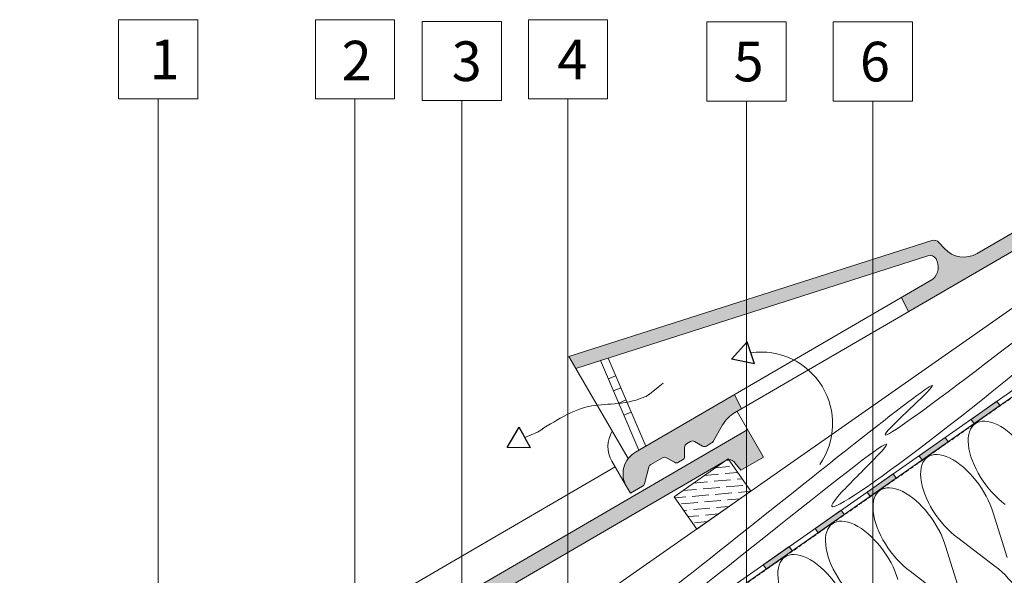
# Model space of a CAD drawing. Units: millimetres. Extents: x 926 to 3891, y -1334 to 4405.
# Drawn here: x 3057 to 3132, y 3584 to 3627 of the extents above; entities that cross this region are included whole.
import ezdxf

# ---------------------------------------------------------------- set-up
doc = ezdxf.new("R2010")
doc.units = ezdxf.units.MM
doc.header["$LTSCALE"] = 0.3
doc.linetypes.add('HIDDEN2', pattern=[4.762499999999999, 3.175, -1.5875])
for name, color, linetype, lineweight in [('01', 7, 'Continuous', 9), ('HI', 4, 'Continuous', 9), ('K_hatch', 251, 'Continuous', 15), ('K_izgled', 252, 'Continuous', 9), ('K_les', 36, 'Continuous', 15), ('K_strešnik', 250, 'Continuous', 18), ('Opisi', 7, 'Continuous', 5), ('Opisi crte', 4, 'Continuous', 9), ('retin', 251, 'Continuous', 5), ('TERMO izolacija', 92, 'Continuous', 9), ('tratt _ _ _ _', 7, 'HIDDEN2', 9), ('ZRAK', 141, 'Continuous', 20)]:
    doc.layers.add(name, color=color, linetype=linetype, lineweight=lineweight)
doc.styles.add('univers l. cond.', font='txt')
doc.dimstyles.new('ESEC_5', dxfattribs={"dimscale": 0.1, "dimtxt": 20, "dimasz": 8, "dimexe": 10, "dimexo": 0, "dimtad": 0, "dimdec": 1, "dimrnd": 0.5, "dimzin": 9, "dimdsep": 46, "dimtxsty": 'univers l. cond.', "dimblk": 'DOT', "dimcen": 10, "dimclrd": 256, "dimclre": 256, "dimadec": 0, "dimazin": 0, "dimtfac": 1, "dimtdec": 1, "dimtmove": 0, "dimatfit": 2, "dimldrblk": 'DOT', "dimfxl": 1, "dimlwd": 5, "dimlwe": 5, "dimarcsym": 0})

# ---------------------------------------------------------------- blocks, each defined once
blk = doc.blocks.new('A$C0B4E3005')
at = {"layer": 'ZRAK', "lineweight": 30, "ltscale": 0.2}
for p, q in [((-0.6761031548921892, 0.5753326842846036), (0.9965054404347029, 1.171045015430991)), ((0.9965054404347029, 1.171045015430991), (0.6761031548921892, -0.5753326842836941)), ((-0.6761031548921892, 0.5753326842836941), (0.6761031548921892, -0.5753326842836941))]:
    blk.add_line(p, q, dxfattribs=at)
blk = doc.blocks.new('A$C2DA3538F')
at = {"layer": 'ZRAK', "lineweight": 30, "ltscale": 0.2}
for p, q in [((-0.6761031548921892, 0.5753326842846036), (0.9965054404347029, 1.171045015430991)), ((0.9965054404347029, 1.171045015430991), (0.6761031548921892, -0.5753326842836941)), ((-0.6761031548921892, 0.5753326842836941), (0.6761031548921892, -0.5753326842836941))]:
    blk.add_line(p, q, dxfattribs=at)
blk = doc.blocks.new('_Dot')
at = {"color": 0, "lineweight": -2}
blk.add_line((-0.5, 0), (-1, 0), dxfattribs=at)
at = {"color": 0, "const_width": 0.5}
blk.add_lwpolyline([(-0.25, 0, 1), (0.25, 0, 1)], format="xyb", close=True, dxfattribs=at)

msp = doc.modelspace()

# ---------------------------------------------------------------- hatches: boundary and pattern name
at = {"layer": 'HI', "lineweight": 0, "ltscale": 0.2}
h = msp.add_hatch(color=256, dxfattribs=at)
h.paths.add_polyline_path([(3135.233591037501, 3600.081240510045), (3135.00416046296, 3600.408901327762), (3133.038195556667, 3599.032317880518), (3133.267626131207, 3598.704657062804)])
h.paths.add_polyline_path([(3131.301661224914, 3597.32807361556), (3131.072230650374, 3597.655734433275), (3129.10626574408, 3596.279150986034), (3129.33569631862, 3595.951490168317)])
h.paths.add_polyline_path([(3127.369731412326, 3594.574906721075), (3127.140300837786, 3594.902567538791), (3125.174335931492, 3593.525984091549), (3125.403766506033, 3593.198323273832)])
h.paths.add_polyline_path([(3123.208371025199, 3592.149400644305), (3121.242406118905, 3590.772817197063), (3121.471836693446, 3590.445156379347), (3123.437801599739, 3591.821739826591)])
h = msp.add_hatch(color=256, dxfattribs=at)
h.paths.add_polyline_path([(3119.505871787153, 3589.068572932106), (3119.276441212612, 3589.396233749821), (3117.310476306318, 3588.019650302579), (3117.539906880859, 3587.691989484862)])
h.paths.add_polyline_path([(3115.573941974565, 3586.315406037621), (3115.344511400025, 3586.643066855336), (3113.378546493731, 3585.266483408093), (3113.607977068272, 3584.938822590378)])
h.paths.add_polyline_path([(3110.888877859897, 3583.034888827534), (3110.520363519977, 3583.265162144288), (3109.446616681144, 3582.513316513609), (3109.676047255684, 3582.185655695893)])
h.paths.add_polyline_path([(3111.475720901494, 3583.445800749006), (3111.107206561574, 3583.67607406576), (3110.520363519977, 3583.265162144288), (3110.888877859897, 3583.034888827534)])
h.paths.add_polyline_path([(3111.412581587438, 3583.889899960851), (3111.107206561574, 3583.67607406576), (3111.475720901494, 3583.445800749006), (3111.642012161978, 3583.562239143135)])
h.paths.add_polyline_path([(3107.710082349391, 3580.80907224865), (3107.48065177485, 3581.136733066366), (3105.514686868557, 3579.760149619123), (3105.744117443097, 3579.432488801408)])
h.paths.add_polyline_path([(3103.778152536804, 3578.055905354165), (3103.548721962263, 3578.38356617188), (3101.58275705597, 3577.006982724638), (3101.81218763051, 3576.679321906922)])
at = {"layer": 'K_hatch', "lineweight": 0, "ltscale": 0.5}
h = msp.add_hatch(dxfattribs=at)
h.set_pattern_fill('CROSS', color=256, angle=5, style=0)
h.set_pattern_definition([(4.999999999999998, (3099.587068853575, 3590.356303956546), (0.2272597388360219, 0.2708376102098509), [0.125, -0.375]), (94.99999999999984, (3099.654778256127, 3590.299489021837), (-0.2708376102098509, 0.2272597388360219), [0.125, -0.3749999999999999])])
edge = h.paths.add_edge_path()
edge.add_line((3123.831835798159, 3605.501490885322), (3124.378331755303, 3604.431445715032))
edge.add_line((3124.378331755303, 3604.431445715032), (3136.986214568039, 3611.759590299638))
edge.add_arc((3137.137313279192, 3611.499628883561), 0.3006838179248801, 40.27153131605729, 120.1666593806475, ccw=False)
edge.add_line((3137.366731907395, 3611.693994136102), (3137.893268084908, 3611.069918820382))
edge.add_arc((3138.122576616054, 3611.263387836731), 0.3000211038299921, 220.154531747294, 300.0677656264982)
edge.add_line((3138.272894367721, 3611.003739543308), (3139.611534294384, 3611.781949164979))
edge.add_line((3139.61153429438, 3611.781949164979), (3138.355279353631, 3613.942898727974))
edge.add_line((3138.355279353634, 3613.942898727974), (3129.574021933188, 3608.839000676926))
edge.add_arc((3128.568999447611, 3610.568142025539), 1.999999999998662, 222.4212616931506, 300.16628202724, ccw=False)
edge.add_line((3127.092589317132, 3609.21898928155), (3126.671014084015, 3609.680329146665))
edge.add_arc((3126.301911551393, 3609.343040960668), 0.5000000000002321, 42.42126169317065, 107.7312234021188)
edge.add_line((3126.149635466519, 3609.819288788984), (3098.65344938059, 3601.027623363602))
edge.add_line((3098.653449380593, 3601.027623363603), (3099.168515009764, 3600.138604721492))
edge.add_line((3099.16851500976, 3600.138604721492), (3125.843779350642, 3608.671497640636))
edge.add_arc((3126.003114481138, 3608.173389113435), 0.5229720725625733, 29.433286155394228, 107.7384528085847, ccw=False)
edge.add_arc((3125.360658111522, 3607.810891653032), 1.260640423286988, -46.845742435891225, 29.433286155279973, ccw=False)
edge.add_line((3126.222891926786, 3606.89123567135), (3123.831835798163, 3605.501490885323))
edge = h.paths.add_edge_path()
edge.add_line((3111.729805007207, 3597.079677446794), (3111.183265159965, 3598.149808553526))
edge.add_line((3111.183265159965, 3598.149808553525), (3103.694740966045, 3593.797281095488))
edge.add_arc((3104.64917192048, 3592.155182484365), 1.899322588566354, 120.166282027256, 210.1748058339536)
edge.add_line((3103.007215316783, 3591.200507247958), (3103.308371202059, 3590.681875725591))
edge.add_line((3103.308371202059, 3590.681875725591), (3104.238631985638, 3591.222445402788))
edge.add_arc((3104.088409955993, 3591.480960944642), 0.298993216595864, 300.1606472233431, 345.1949377302103)
edge.add_line((3104.377476841582, 3591.404558855506), (3104.712326665389, 3592.668287974272))
edge.add_arc((3105.002448312844, 3592.59141455172), 0.3001334593423289, 120.2306477264826, 165.1593994079135, ccw=False)
edge.add_line((3104.851336464904, 3592.850731544663), (3105.744334969128, 3593.369534441134))
edge.add_arc((3105.895077697327, 3593.110065899763), 0.3000788130909779, 60.20272600048958, 120.1551854088192, ccw=False)
edge.add_line((3106.04419666439, 3593.370471022082), (3106.644484784749, 3593.026229157694))
edge.add_arc((3106.794156322235, 3593.287226018342), 0.3008669646248343, 240.1674077207886, 300.1092438282665)
edge.add_line((3106.945086328319, 3593.026954883436), (3107.263330949184, 3593.211944448955))
edge.add_arc((3107.112138265929, 3593.472047001366), 0.3008530625427576, 300.168625112106, 360.1397526954298)
edge.add_line((3107.412990433521, 3593.472780824783), (3107.411064152935, 3594.165016412735))
edge.add_arc((3107.711016315719, 3594.165851088153), 0.299953324108293, 120.19375674836391, 180.159436274141, ccw=False)
edge.add_line((3107.560162059921, 3594.425109627359), (3107.86185183437, 3594.600589730402))
edge.add_arc((3108.012449825443, 3594.341677904098), 0.2995247714541162, 60.122872271274275, 120.1847420006616, ccw=False)
edge.add_line((3108.161655585699, 3594.601394537798), (3108.76228373717, 3594.256913394241))
edge.add_arc((3108.911709108228, 3594.517447493362), 0.3003430677074507, 240.1642288195019, 300.2329795613639)
edge.add_line((3109.062937051222, 3594.257955552105), (3109.461021216217, 3594.489291381542))
edge.add_arc((3109.309846926976, 3594.749433058896), 0.3008776462697558, 300.1618525762251, 330.339501640172)
edge.add_line((3109.571301445953, 3594.600540841066), (3110.292242479247, 3595.85678405359))
edge.add_arc((3112.462634742656, 3594.61122521161), 2.502402726558898, 120.18503757958439, 150.149067318203, ccw=False)
edge.add_line((3111.204441091274, 3596.774317475363), (3111.729805007207, 3597.079677446794))
h = msp.add_hatch(dxfattribs=at)
h.set_pattern_fill('CROSS', color=256, angle=5, style=0)
h.set_pattern_definition([(185, (3114.955480248328, 3575.631863116804), (-0.2708376102098509, 0.2272597388360219), [0.125, -0.375]), (94.99999999999984, (3114.898665313618, 3575.564153714251), (0.2272597388360218, 0.2708376102098509), [0.125, -0.3749999999999999])])
h.paths.add_polyline_path([(3079.174539186563, 3574.919710813463), (3078.361884123522, 3574.447279073932, 0.3333333333139412), (3078.127842629873, 3573.894807736019), (3078.290657674864, 3573.017829252141), (3077.088437071685, 3572.318926117601), (3076.485332723352, 3573.356358112969, -0.4142135623732072), (3076.919660370382, 3574.996894456677), (3112.192348212968, 3595.502442300115), (3113.398556909642, 3593.427578309374), (3111.678148850644, 3592.427430265048), (3111.231240047879, 3592.97731436375, 0.2868759465928548), (3110.762366775468, 3593.224678796294), (3110.716167342634, 3593.290658852796), (3110.426518638778, 3593.087845964355), (3084.698336020032, 3578.130934203966), (3084.177555706715, 3576.440139164564), (3083.313029043902, 3575.937552207617), (3082.631498001238, 3576.512978517285, 0.3333333333388448), (3082.035593898582, 3576.582966376571), (3081.38772744335, 3576.206333423246, 0.3333333333337115), (3081.153685949704, 3575.6538620853), (3081.316500994696, 3574.776883601457), (3080.45197433189, 3574.274296644511), (3079.770443289215, 3574.849722954184, 0.3333333333354104)])
at = {"layer": 'K_les', "lineweight": 0, "ltscale": 2}
h = msp.add_hatch(dxfattribs=at)
h.set_pattern_fill('ANSI36', color=256, scale=4, angle=140, style=0)
h.set_pattern_definition([(185, (3106.846836029258, 3587.834594863839), (-0.8280924894564483, -0.5743586239500735), [1.25, -0.25, 0, -0.25])])
h.paths.add_polyline_path([(3106.62039836834, 3590.42278917144), (3108.341120177151, 3587.965327786867), (3112.436889151445, 3590.833197468222), (3110.716167342634, 3593.290658852797)])

# ---------------------------------------------------------------- linework, layer by layer
at = {"layer": '01', "lineweight": 0}
msp.add_line((3057.060064698484, 3552.057808317218), (3139.334100277424, 3609.666708228526), dxfattribs=at)
at = {"layer": 'HI', "lineweight": 0}
for p, q in [((3057.060064698484, 3545.831857914535), (3139.075862943627, 3603.259938098071)), ((3057.060064698484, 3545.34354807903), (3139.201982459179, 3602.859938098071))]:
    msp.add_line(p, q, dxfattribs=at)
at = {"layer": 'HI', "lineweight": 0, "ltscale": 0.3}
for points in [[(3129.10626574408, 3596.279150986034), (3131.072230650374, 3597.655734433276), (3131.301661224914, 3597.32807361556), (3129.33569631862, 3595.951490168318)], [(3129.10626574408, 3596.279150986034), (3131.072230650374, 3597.655734433276), (3131.301661224914, 3597.32807361556), (3129.33569631862, 3595.951490168318)], [(3125.174335931492, 3593.525984091549), (3127.140300837786, 3594.902567538791), (3127.369731412326, 3594.574906721075), (3125.403766506033, 3593.198323273833)], [(3121.242406118905, 3590.772817197064), (3123.208371025199, 3592.149400644305), (3123.437801599739, 3591.821739826591), (3121.471836693446, 3590.445156379347)], [(3121.242406118905, 3590.772817197064), (3123.208371025199, 3592.149400644305), (3123.437801599739, 3591.821739826591), (3121.471836693446, 3590.445156379347)], [(3117.310476306318, 3588.019650302579), (3119.276441212612, 3589.396233749821), (3119.505871787153, 3589.068572932106), (3117.539906880859, 3587.691989484862)], [(3113.378546493731, 3585.266483408093), (3115.344511400025, 3586.643066855336), (3115.573941974565, 3586.315406037621), (3113.607977068271, 3584.938822590378)], [(3113.378546493731, 3585.266483408093), (3115.344511400025, 3586.643066855336), (3115.573941974565, 3586.315406037621), (3113.607977068271, 3584.938822590378)]]:
    msp.add_lwpolyline(points, close=True, dxfattribs=at)
at = {"layer": 'K_izgled', "lineweight": 0}
for p, q in [((3103.138903361312, 3593.306999399971), (3099.16851500976, 3600.138604721492)), ((3101.64031148797, 3599.348637557713), (3102.19161773897, 3599.585410481845)), ((3102.03493302819, 3598.429793806038), (3102.586239279197, 3598.66656673017)), ((3102.429554568415, 3597.510950054363), (3102.980860819416, 3597.747722978494)), ((3102.824176108634, 3596.592106302686), (3103.375482359634, 3596.828879226819)), ((3081.55464842365, 3580.70114660724), (3102.151616728484, 3592.672683607389))]:
    msp.add_line(p, q, dxfattribs=at)
at = {"layer": 'K_izgled', "color": 9, "linetype": 'Continuous', "lineweight": 0}
msp.add_line((3103.007215316783, 3591.200507247962), (3101.901972575204, 3593.102231091161), dxfattribs=at)
at = {"layer": 'K_izgled', "lineweight": 0}
msp.add_lwpolyline([(3101.043457848494, 3600.738362094764), (3103.958617458894, 3593.950653061839), (3104.4811707808, 3594.254374813013), (3101.617579087656, 3600.922012198238)], close=True, dxfattribs=at)
msp.add_arc((3103.803415510653, 3594.207468444089), 2.199436852727483, 147.9999110762506, 210.1661854892965, dxfattribs=at)
at = {"layer": 'K_les', "lineweight": 0}
msp.add_lwpolyline([(3106.62039836834, 3590.42278917144), (3108.341120177151, 3587.965327786867), (3112.436889151445, 3590.833197468222), (3110.716167342634, 3593.290658852797)], close=True, dxfattribs=at)
at = {"layer": 'K_strešnik', "lineweight": 0, "ltscale": 2}
for p, q in [((3123.831835798159, 3605.501490885322), (3124.378362809595, 3604.431384910389)), ((3123.831835798159, 3605.501490885322), (3124.378362809595, 3604.431384910389)), ((3111.183265159965, 3598.149808553529), (3111.729807487982, 3597.079672589407)), ((3111.183265159965, 3598.149808553525), (3111.729805007207, 3597.079677446794))]:
    msp.add_line(p, q, dxfattribs=at)
at = {"layer": 'K_strešnik', "lineweight": 0, "ltscale": 0.5}
for p, q in [((3111.390176348959, 3596.882300959408), (3113.398556909642, 3593.427578309374)), ((3112.192348212968, 3595.502442300114), (3076.919660370382, 3574.996894456677)), ((3110.547683238003, 3593.158284216681), (3084.698336020028, 3578.130934203966)), ((3111.231240047879, 3592.97731436375), (3111.678148850648, 3592.427430265049)), ((3113.398556909642, 3593.427578309374), (3111.678148850648, 3592.427430265049))]:
    msp.add_line(p, q, dxfattribs=at)
at = {"layer": 'K_strešnik', "lineweight": 0}
msp.add_line((3076.304555612565, 3577.646733345536), (3102.151616728477, 3592.672683607389), dxfattribs=at)
at = {"layer": 'K_strešnik', "lineweight": 0, "ltscale": 2}
msp.add_lwpolyline([(3138.355279353634, 3613.942898727974), (3129.574021933188, 3608.839000676926, -0.3528669916183024), (3127.092589317132, 3609.21898928155), (3126.671014084015, 3609.680329146665, 0.2929413631237074), (3126.149635466519, 3609.819288788984), (3098.653449380593, 3601.027623363603), (3099.16851500976, 3600.138604721492), (3125.843779350642, 3608.671497640636, -0.3556177962085227), (3126.458585749248, 3608.430382717648, -0.3456900246863979), (3126.222891926786, 3606.89123567135), (3103.694740966045, 3593.797281095488, 0.4142571363269645), (3103.007215316783, 3591.200507247958), (3103.308371202059, 3590.681875725591), (3104.238631985638, 3591.222445402788, 0.199067912478006), (3104.377476841582, 3591.404558855506), (3104.712326665392, 3592.668287974272, -0.1985892076206816), (3104.851336464904, 3592.850731544663), (3105.744334969131, 3593.369534441134, -0.2677268766612265), (3106.04419666439, 3593.370471022082), (3106.644484784746, 3593.026229157693, 0.2676772019151086), (3106.945086328319, 3593.026954883436), (3107.263330949188, 3593.211944448955, 0.2678141723709043), (3107.412990433521, 3593.472780824783), (3107.411064152934, 3594.165016412735, -0.2677886958898748), (3107.560162059921, 3594.425109627359), (3107.861851834374, 3594.600589730402, -0.2682385530755604), (3108.161655585699, 3594.601394537798), (3108.762283737173, 3594.256913394242, 0.2682707377056905), (3109.062937051222, 3594.257955552105), (3109.46102121622, 3594.489291381542, 0.1324411535221489), (3109.571301445953, 3594.600540841066), (3110.292242479247, 3595.85678405359, -0.1314928306969057), (3111.204441091274, 3596.774317475363), (3136.986214568039, 3611.759590299638, -0.3634521114337016)], format="xyb", dxfattribs=at)
at = {"layer": 'K_strešnik', "lineweight": 0, "ltscale": 0.5}
msp.add_arc((3110.798976716472, 3592.726020885277), 0.5, 30.17129979184379, 120.1712997918794, dxfattribs=at)
at = {"layer": 'Opisi crte', "lineweight": 0, "ltscale": 0.3}
for points in [[(3064.553106984101, 3620.546055929387), (3070.553106984101, 3620.546055929387), (3070.553106984101, 3626.546055929387), (3064.553106984101, 3626.546055929387)], [(3079.452594611771, 3620.546055929387), (3085.452594611771, 3620.546055929387), (3085.452594611771, 3626.546055929387), (3079.452594611771, 3626.546055929387)], [(3087.551417835654, 3620.415471390683), (3093.551417835654, 3620.415471390683), (3093.551417835654, 3626.415471390683), (3087.551417835654, 3626.415471390683)], [(3095.583122885025, 3620.546055929387), (3101.583122885025, 3620.546055929387), (3101.583122885025, 3626.546055929387), (3095.583122885025, 3626.546055929387)], [(3109.112041133702, 3620.386030769279), (3115.112041133702, 3620.386030769279), (3115.112041133702, 3626.386030769279), (3109.112041133702, 3626.386030769279)], [(3118.679181261593, 3620.386030769279), (3124.679181261593, 3620.386030769279), (3124.679181261593, 3626.386030769279), (3118.679181261593, 3626.386030769279)]]:
    msp.add_lwpolyline(points, close=True, dxfattribs=at)
at = {"layer": 'retin', "lineweight": 0, "ltscale": 0.3}
for points, knots in [([(3057.672964694011, 3550.214342300084), (3065.160013242407, 3555.293236058152), (3088.794749883329, 3573.836195077153), (3064.421695751073, 3552.497899197414), (3114.664543062779, 3592.846018087456), (3091.435951547831, 3570.714730838215), (3134.849283741229, 3606.740802723258), (3118.096018069904, 3591.127835447332), (3129.597039440497, 3600.042426135742), (3137.974531161603, 3606.465504597882)], [0, 0, 0, 0, 27.1414723245814, 32.05230371381359, 66.097650475569, 69.82398676569218, 100.252437655787, 103.2121201490368, 121.4219217435164, 121.4219217435164, 121.4219217435164, 121.4219217435164]), ([(3060.149463579296, 3549.475955539777), (3064.485340497123, 3553.090545388636), (3078.95195153185, 3565.376920408461), (3066.609426911265, 3552.994863339895), (3085.058921639943, 3566.634963977045), (3103.625702867261, 3583.394857914438), (3094.011092475076, 3572.198399169356), (3110.012185759809, 3584.295375579034), (3128.072488318445, 3599.381198190347), (3113.867202222336, 3585.509341892379), (3127.49233748103, 3595.385384975234), (3138.153728154199, 3604.61886412691), (3138.479018256059, 3604.8995339864)], [0, 0, 0, 0, 16.93475112891048, 21.03207253070981, 34.02965858882911, 54.82418804385721, 57.53008394071092, 66.21059664464599, 88.94573124029273, 92.35266145373319, 111.905435574426, 114.9923058855076, 114.9923058855076, 114.9923058855076, 114.9923058855076])]:
    msp.add_open_spline(points, degree=3, knots=knots, dxfattribs=at)
at = {"layer": 'TERMO izolacija', "lineweight": 0}
for p, q in [((3131.839147367113, 3585.809308238801), (3130.772653087608, 3589.191612852579)), ((3130.910547810166, 3585.159095829049), (3128.096983649682, 3587.318088942386)), ((3128.234878372241, 3583.285571918856), (3127.168384092736, 3586.667876532634)), ((3127.306278815295, 3582.635359509105), (3124.49271465481, 3584.794352622442))]:
    msp.add_line(p, q, dxfattribs=at)
for centre in [(3131.714796228105, 3592.669870962812), (3128.110527233233, 3590.146134642867), (3124.506258238362, 3587.622398322922), (3120.90198924349, 3585.098662002977), (3117.297720248618, 3582.574925683033)]:
    msp.add_ellipse(centre, major_axis=(2.294305745404183, -3.276608177155966), ratio=0.5, start_param=0.9554911152112514, end_param=5.32769419196835, dxfattribs=at)
at = {"layer": 'TERMO izolacija', "lineweight": 0, "extrusion": (0, 0, -1)}
msp.add_ellipse((3130.897004226616, 3582.331050128568), major_axis=(2.294305745404183, -3.276608177155966), ratio=0.5, start_param=4.097083768800806, end_param=8.469286845558528, dxfattribs=at)
at = {"layer": 'tratt _ _ _ _', "lineweight": 0, "ltscale": 0.3}
msp.add_line((3057.060064698484, 3545.34354807903), (3142.201982459179, 3604.925005968679), dxfattribs=at)
at = {"layer": 'ZRAK', "lineweight": 0}
msp.add_line((3095.320096690146, 3594.905332147623), (3096.274390825273, 3595.314491043433), dxfattribs=at)
msp.add_line((3095.320096690146, 3594.905332147623), (3096.274390825273, 3595.314491043433), dxfattribs=at)
msp.add_arc((3113.210328039167, 3595.958423441633), 5.414616660279166, 324.9901487062992, 98.17708014755726, dxfattribs=at)
msp.add_open_spline([(3096.274390825272, 3595.314491043433), (3097.585932255836, 3596.145874996531), (3100.219609720265, 3597.815358804314), (3102.719387489341, 3597.240321284501), (3104.677529028858, 3598.090121254969), (3105.784764212216, 3599.029219940469)], degree=3, knots=[0, 0, 0, 0, 5.36129149596356, 10.76589138864749, 11.06759985294394, 11.06759985294394, 11.06759985294394, 11.06759985294394], dxfattribs=at)

# ---------------------------------------------------------------- block references
at = {"layer": '01', "lineweight": 0}
for name, p, rotation in [('A$C0B4E3005', (3112.440190947873, 3601.317990815814), 148.3966268821212), ('A$C2DA3538F', (3095.320096690145, 3594.905332147623), 159.6831330198411)]:
    msp.add_blockref(name, p, dxfattribs=dict(at, rotation=rotation))

# ---------------------------------------------------------------- texts
at = {"layer": 'Opisi', "lineweight": 0, "ltscale": 0.3, "char_height": 3, "width": 81.6108, "attachment_point": 1}
for s, insert in [('{\\fUnivers Light Condensed|b0|i0|c238|p34;1}', (3066.904194750166, 3625.03405874222)), ('{\\fUnivers Light Condensed|b0|i0|c238|p34;2}', (3081.444219072767, 3624.947193115148)), ('{\\fUnivers Light Condensed|b0|i0|c238|p34;3}', (3089.7784123401, 3624.903474203516)), ('{\\fUnivers Light Condensed|b0|i0|c238|p34;4}', (3097.776349850863, 3625.03405874222)), ('{\\fUnivers Light Condensed|b0|i0|c238|p34;5}', (3111.127488330509, 3624.874033582112)), ('{\\fUnivers Light Condensed|b0|i0|c238|p34;6}', (3120.6946284584, 3624.874033582112))]:
    msp.add_mtext(s, dxfattribs=dict(at, insert=insert))

# ---------------------------------------------------------------- leaders
at = {"layer": 'Opisi crte', "lineweight": 0, "ltscale": 0.3}
for points in [[(3067.553106984101, 3566.877011489171), (3067.553106984101, 3620.546055929387)], [(3082.452594611771, 3571.907687830312), (3082.452594611771, 3620.546055929387)], [(3090.551417835654, 3572.025402920208), (3090.551417835654, 3620.415471390683)], [(3098.583122885025, 3574.761709460853), (3098.583122885025, 3620.546055929387)], [(3112.112041133706, 3574.657724288214), (3112.112041133702, 3620.386030769279)], [(3121.679181261597, 3568.362677164868), (3121.679181261593, 3620.386030769279)]]:
    msp.add_leader(points, dimstyle='ESEC_5', override={"dimgap": 0.625, "dimtad": 0}, dxfattribs=at)

doc.saveas('drawing.dxf')
